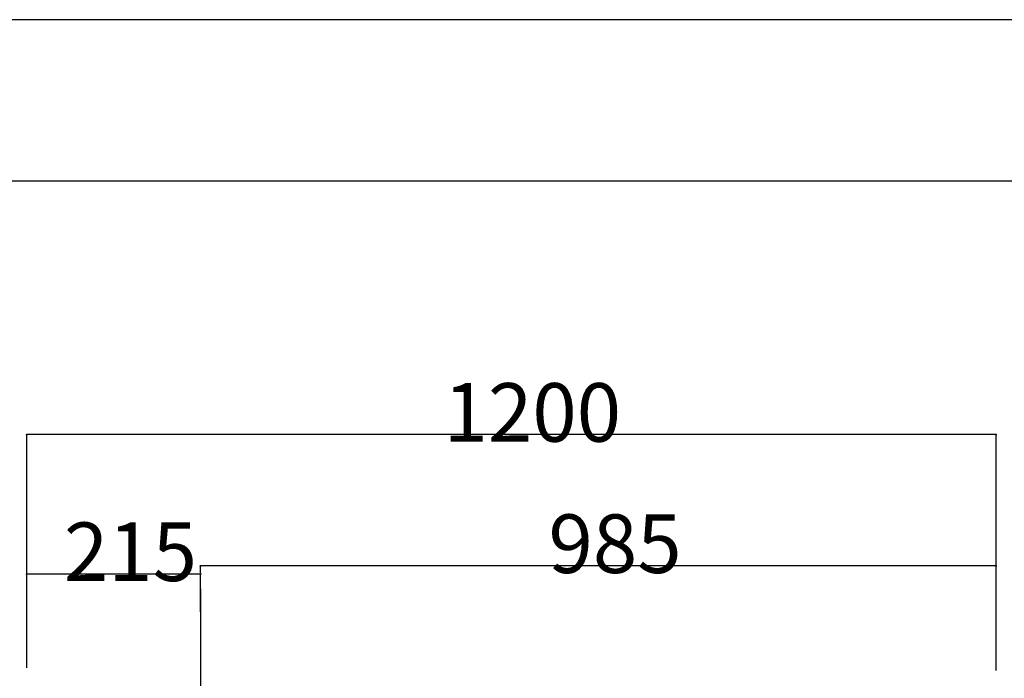
# Model space of a CAD drawing. Extents: x 0 to 8400, y 0 to 5940.
# Drawn here: x 1280 to 2499, y 5124 to 5940 of the extents above; entities that cross this region are included whole.
import ezdxf

# ---------------------------------------------------------------- set-up
doc = ezdxf.new("R2010")
doc.units = 0
doc.header["$LTSCALE"] = 20
doc.header["$MEASUREMENT"] = 0
doc.linetypes.add('CENTER', pattern=[13, 6, -3, 1, -3])
for name, color, linetype in [('0-1', 6, 'CENTER'), ('1-0', 7, 'CONTINUOUS'), ('E-0', 7, 'CONTINUOUS'), ('F-0', 1, 'CONTINUOUS')]:
    doc.layers.add(name, color=color, linetype=linetype)
doc.styles.get("Standard").update_dxf_attribs({"font": 'txt.shx', "bigfont": 'extfont.shx'})

msp = doc.modelspace()

# ---------------------------------------------------------------- linework, layer by layer
at = {"layer": '0-1', "color": 6, "linetype": 'CENTER'}
msp.add_line((1503.4, 5234.8), (1503.4, 4644.5), dxfattribs=at)
at = {"layer": '1-0', "color": 7, "linetype": 'Continuous'}
msp.add_line((8400, 5940), (0, 5940), dxfattribs=at)
at = {"layer": 'E-0', "color": 7, "linetype": 'Continuous'}
msp.add_line((8200, 5740), (200, 5740), dxfattribs=at)
at = {"layer": 'F-0', "color": 4, "linetype": 'Continuous'}
for p, q in [((1288.4, 5177.3), (1288.4, 5426)), ((2488.4, 5426), (1288.4, 5426)), ((2488.4, 5177.3), (2488.4, 5426)), ((1503.4, 5254.8), (1503.4, 5263.3)), ((2488.4, 5263.3), (1503.4, 5263.3)), ((2488.4, 5133.9), (2488.4, 5263.3)), ((1288.4, 5137.3), (1288.4, 5253.3)), ((1503.4, 5253.3), (1288.4, 5253.3)), ((1503.4, 5206.7), (1503.4, 5253.3))]:
    msp.add_line(p, q, dxfattribs=at)
for centre, radius in [((1288.4, 5426), 0.5), ((1288.4, 5426), 0.375), ((1288.4, 5426), 0.25), ((1288.4, 5426), 0.125), ((2488.4, 5426), 0.5), ((2488.4, 5426), 0.375), ((2488.4, 5426), 0.25), ((2488.4, 5426), 0.125), ((1503.4, 5263.3), 0.5), ((1503.4, 5263.3), 0.375), ((1503.4, 5263.3), 0.25), ((1503.4, 5263.3), 0.125), ((2488.4, 5263.3), 0.5), ((2488.4, 5263.3), 0.375), ((2488.4, 5263.3), 0.25), ((2488.4, 5263.3), 0.125), ((1288.4, 5253.3), 0.5), ((1288.4, 5253.3), 0.375), ((1288.4, 5253.3), 0.25), ((1288.4, 5253.3), 0.125), ((1503.4, 5253.3), 0.5), ((1503.4, 5253.3), 0.375), ((1503.4, 5253.3), 0.25), ((1503.4, 5253.3), 0.125)]:
    msp.add_circle(centre, radius, dxfattribs=at)

# ---------------------------------------------------------------- texts
at = {"layer": 'F-0', "color": 4}
for s, p in [('1200', (1804.4, 5417.2)), ('985', (1934.3, 5254.6)), ('215', (1334.3, 5244.6))]:
    msp.add_text(s, height=72.58, dxfattribs=at).set_placement(p)

doc.saveas('drawing.dxf')
